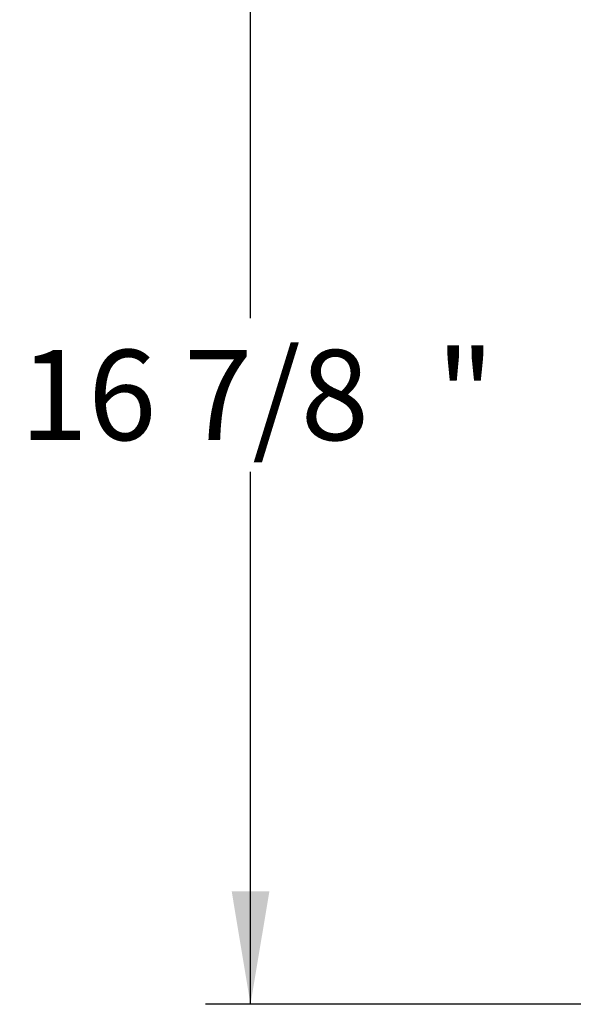
# Model space of a CAD drawing. Units: inches. Extents: x 22 to 272, y -413 to -13.
# Drawn here: x 178 to 186, y -78 to -65 of the extents above; entities that cross this region are included whole.
import ezdxf
from ezdxf.enums import TextEntityAlignment as Align

# ---------------------------------------------------------------- set-up
doc = ezdxf.new("R2010")
doc.units = ezdxf.units.IN
doc.header["$MEASUREMENT"] = 0
doc.styles.add('SEACAD_Arial', font='arial.ttf')
doc.dimstyles.new('ANSI', dxfattribs={"dimtxt": 1.25, "dimasz": 1.5625, "dimexe": 0.625, "dimexo": 0.625, "dimgap": 0.125, "dimtad": 0, "dimtih": 1, "dimtoh": 1, "dimdec": 3, "dimzin": 4, "dimdsep": 46, "dimlunit": 5, "dimtxsty": 'SEACAD_Arial', "dimblk1": '_SE_FILLED', "dimblk2": '_SE_FILLED', "dimsah": 1, "dimcen": 0.625, "dimazin": 0, "dimtfac": 1, "dimtdec": 3, "dimtofl": 0, "dimtmove": 0, "dimatfit": 3, "dimfxl": 0, "dimtolj": 1, "dimtzin": 4, "dimarcsym": 0})

# ---------------------------------------------------------------- blocks, each defined once
blk = doc.blocks.new('DMBLK185')
at = {"linetype": 'Continuous'}
for points in [[(181.322, -63.027), (181.843, -63.027), (181.582, -61.464)], [(181.322, -76.777), (181.582, -78.339), (181.843, -76.777)]]:
    blk.add_hatch(color=7, dxfattribs=at).paths.add_polyline_path(points)
at = {"color": 7, "linetype": 'Continuous'}
for p, q in [((184.748, -61.464), (180.957, -61.464)), ((181.582, -68.839), (181.582, -61.464)), ((181.582, -78.339), (181.582, -70.964)), ((197.982, -78.339), (180.957, -78.339))]:
    blk.add_line(p, q, dxfattribs=at)
at = {"color": 7, "linetype": 'Continuous', "style": 'SEACAD_Arial'}
for s, p in [('16 7/8', (178.387, -69.277)), ('"', (184.153, -69.277))]:
    blk.add_text(s, height=1.25, dxfattribs=at).set_placement(p, align=Align.TOP_LEFT)
blk = doc.blocks.new('_SE_FILLED')
at = {"color": 0}
blk.add_line((0, 0), (-1, 0), dxfattribs=at)
blk.add_solid([(0, 0), (-1, -0.1665), (-1, 0.1665), (0, 0)], dxfattribs=at)

msp = doc.modelspace()

# ---------------------------------------------------------------- dimensions: what is measured, and where the dimension line sits
at = {"color": 7, "linetype": 'Continuous'}
dim = msp.add_linear_dim(base=(181.5823, -61.4642), p1=(198.6067, -78.3392), p2=(185.3732, -61.4642), angle=90, text='\\A1;<> "', dimstyle='ANSI', dxfattribs=at)
dim.commit()
dim.dimension.update_dxf_attribs({"geometry": 'DMBLK185', "text_midpoint": (181.5823, -69.9017), "dimtype": 160})

doc.saveas('drawing.dxf')
